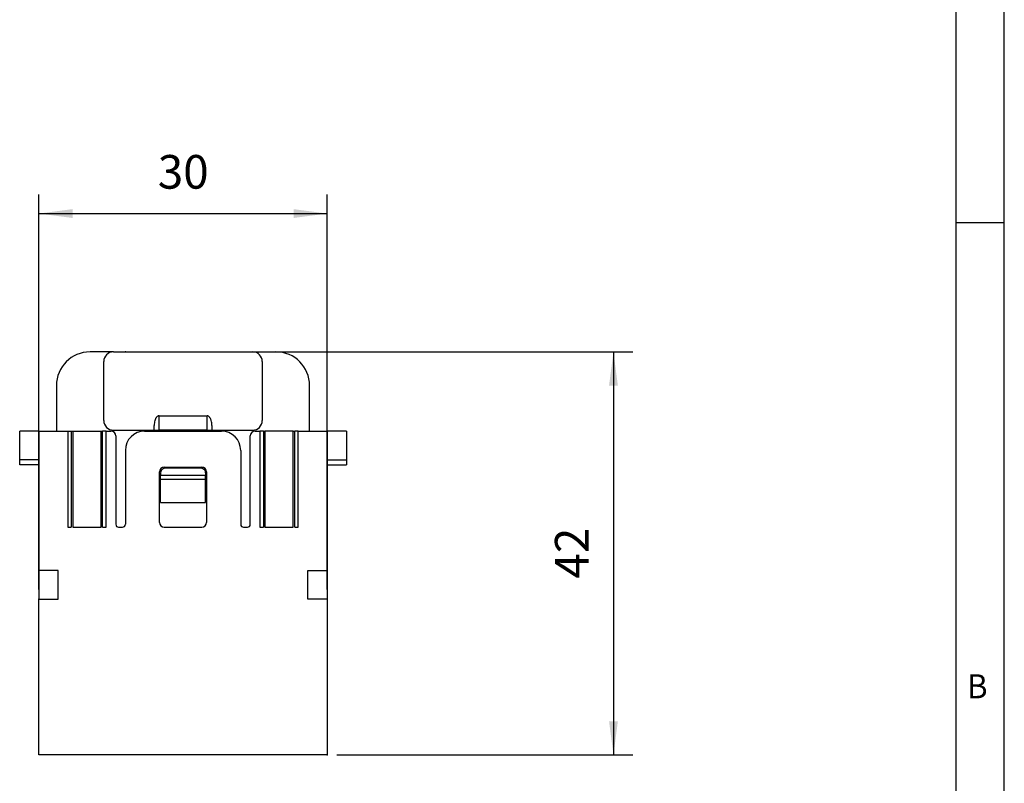
# Model space of a CAD drawing. Units: millimetres. Extents: x -210 to 0, y 0 to 297.
# Drawn here: x -102 to 0, y 138 to 217 of the extents above; entities that cross this region are included whole.
import ezdxf

# ---------------------------------------------------------------- set-up
doc = ezdxf.new("R2010")
doc.units = ezdxf.units.MM
doc.layers.add('1', color=7, linetype='Continuous')
doc.styles.add('CONVERTER_11', font='simplex.shx', dxfattribs={"width": 0.95})
doc.dimstyles.new('ME10_DIM_10', dxfattribs={"dimtxt": 3.5, "dimasz": 3.5, "dimexe": 2, "dimexo": 1, "dimgap": 1.5, "dimtad": 1, "dimdec": 1, "dimzin": 12, "dimdsep": 46, "dimtxsty": 'CONVERTER_11', "dimsah": 1, "dimcen": 0.09, "dimclrd": 7, "dimclre": 7, "dimclrt": 7, "dimadec": 0, "dimazin": 0, "dimtfac": 1, "dimtdec": 4, "dimtix": 1, "dimtmove": 0, "dimatfit": 3, "dimfxl": 1, "dimtolj": 1, "dimtzin": 0, "dimarcsym": 0})
doc.dimstyles.new('ME10_DIM_11', dxfattribs={"dimtxt": 3.5, "dimasz": 3.5, "dimexe": 2, "dimexo": 1, "dimgap": 1.5, "dimtad": 1, "dimzin": 12, "dimdsep": 46, "dimtxsty": 'CONVERTER_11', "dimsah": 1, "dimcen": 0.09, "dimclrd": 7, "dimclre": 7, "dimclrt": 7, "dimadec": 0, "dimazin": 0, "dimtfac": 1, "dimtdec": 4, "dimtix": 1, "dimtmove": 0, "dimatfit": 3, "dimfxl": 1, "dimtolj": 1, "dimtzin": 0, "dimarcsym": 0})

# ---------------------------------------------------------------- blocks, each defined once
blk = doc.blocks.new('*D1')
at = {"layer": '1', "color": 7, "linetype": 'Continuous'}
for p, q in [((-90.48, 182.89), (-38.68, 182.89)), ((-40.68, 182.89), (-40.68, 140.94)), ((-69.48, 140.94), (-38.68, 140.94))]:
    blk.add_line(p, q, dxfattribs=at)
at = {"layer": '1', "color": 7}
for points in [[(-40.22, 179.39), (-41.14, 179.39), (-40.68, 182.89)], [(-41.14, 144.44), (-40.22, 144.44), (-40.68, 140.94)]]:
    blk.add_solid(points, dxfattribs=at)
at = {"layer": '1', "color": 7, "insert": (-42.18, 159.29), "char_height": 3.5, "attachment_point": 7, "rotation": 90, "line_spacing_factor": 0.60024, "style": 'CONVERTER_11'}
blk.add_mtext('42', dxfattribs=at)
blk = doc.blocks.new('*D2')
at = {"layer": '1', "color": 7, "linetype": 'Continuous'}
for p, q in [((-100.48, 158.14), (-100.48, 199.3)), ((-70.48, 158.14), (-70.48, 199.3)), ((-100.48, 197.3), (-70.48, 197.3))]:
    blk.add_line(p, q, dxfattribs=at)
at = {"layer": '1', "color": 7}
for points in [[(-96.98, 197.76), (-96.98, 196.84), (-100.48, 197.3)], [(-73.98, 196.84), (-73.98, 197.76), (-70.48, 197.3)]]:
    blk.add_solid(points, dxfattribs=at)
at = {"layer": '1', "color": 7, "insert": (-88.11, 198.8), "char_height": 3.5, "attachment_point": 7, "rotation": 0.0003, "line_spacing_factor": 0.60024, "style": 'CONVERTER_11'}
blk.add_mtext('30', dxfattribs=at)

msp = doc.modelspace()

# ---------------------------------------------------------------- linework, layer by layer
at = {"color": 7, "linetype": 'Continuous'}
for p, q in [((-92.73, 182.894), (-95.155, 182.894)), ((-92.73, 182.894), (-95.155, 182.894)), ((-92.73, 182.894), (-91.48, 182.894)), ((-92.73, 182.894), (-91.48, 182.894)), ((-91.48, 182.894), (-79.48, 182.894)), ((-79.48, 182.894), (-78.23, 182.894)), ((-79.48, 182.894), (-78.23, 182.894)), ((-78.23, 182.894), (-75.805, 182.894)), ((-78.23, 182.894), (-75.805, 182.894)), ((-93.73, 175.744), (-93.73, 181.894)), ((-77.23, 181.894), (-77.23, 175.744)), ((-98.655, 179.394), (-98.655, 174.644)), ((-98.655, 179.394), (-98.655, 174.644)), ((-72.305, 174.644), (-72.305, 179.394)), ((-72.305, 174.644), (-72.305, 179.394)), ((-88.48, 174.744), (-88.48, 175.244)), ((-87.98, 176.244), (-82.98, 176.244)), ((-87.98, 174.744), (-87.98, 176.244)), ((-82.98, 174.744), (-82.98, 176.244)), ((-82.48, 175.244), (-82.48, 174.744)), ((-102.48, 171.644), (-102.48, 174.644)), ((-100.48, 174.644), (-102.48, 174.644)), ((-100.48, 174.644), (-100.48, 171.644)), ((-100.48, 174.644), (-98.655, 174.644)), ((-98.655, 174.644), (-97.48, 174.644)), ((-97.48, 174.644), (-97.107, 174.644)), ((-97.48, 174.644), (-97.48, 164.644)), ((-97.107, 174.644), (-96.954, 174.644)), ((-97.107, 174.644), (-97.107, 164.644)), ((-96.954, 174.644), (-94.007, 174.644)), ((-96.954, 174.644), (-96.954, 164.644)), ((-94.007, 174.644), (-93.854, 174.644)), ((-94.007, 164.644), (-94.007, 174.644)), ((-93.48, 174.644), (-93.854, 174.644)), ((-93.854, 164.644), (-93.854, 174.644)), ((-93.48, 174.644), (-92.98, 174.644)), ((-93.48, 164.644), (-93.48, 174.644)), ((-92.73, 174.744), (-88.48, 174.744)), ((-89.48, 174.644), (-81.48, 174.644)), ((-88.48, 174.744), (-87.98, 174.744)), ((-87.48, 174.744), (-87.98, 174.744)), ((-87.08, 174.744), (-87.48, 174.744)), ((-87.48, 174.744), (-87.48, 174.644)), ((-83.88, 174.744), (-87.08, 174.744)), ((-87.08, 174.644), (-87.08, 174.744)), ((-83.48, 174.744), (-83.88, 174.744)), ((-83.88, 174.644), (-83.88, 174.744)), ((-82.98, 174.744), (-83.48, 174.744)), ((-83.48, 174.744), (-83.48, 174.644)), ((-82.98, 174.744), (-82.481, 174.744)), ((-82.481, 174.744), (-78.23, 174.744)), ((-77.98, 174.644), (-77.48, 174.644)), ((-77.48, 174.644), (-77.48, 164.644)), ((-77.107, 174.644), (-77.48, 174.644)), ((-77.107, 174.644), (-77.107, 164.644)), ((-77.107, 174.644), (-76.954, 174.644)), ((-76.954, 174.644), (-76.954, 164.644)), ((-74.007, 174.644), (-76.954, 174.644)), ((-74.007, 164.644), (-74.007, 174.644)), ((-74.007, 174.644), (-73.854, 174.644)), ((-73.854, 164.644), (-73.854, 174.644)), ((-73.48, 174.644), (-73.854, 174.644)), ((-73.48, 164.644), (-73.48, 174.644)), ((-73.48, 174.644), (-72.305, 174.644)), ((-72.305, 174.644), (-70.48, 174.644)), ((-70.48, 174.644), (-70.48, 171.644)), ((-68.48, 174.644), (-70.48, 174.644)), ((-68.48, 174.644), (-68.48, 171.644)), ((-92.48, 174.144), (-92.48, 164.944)), ((-78.48, 164.944), (-78.48, 174.144)), ((-91.48, 172.644), (-91.48, 164.944)), ((-79.48, 172.644), (-79.48, 164.944)), ((-100.48, 171.644), (-102.48, 171.644)), ((-102.48, 171.144), (-102.48, 171.644)), ((-100.48, 171.144), (-102.48, 171.144)), ((-100.48, 171.644), (-100.48, 171.144)), ((-100.48, 171.144), (-100.48, 160.144)), ((-70.48, 171.644), (-70.48, 171.144)), ((-70.48, 171.644), (-68.48, 171.644)), ((-70.48, 171.144), (-70.48, 160.144)), ((-70.48, 171.144), (-68.48, 171.144)), ((-68.48, 171.644), (-68.48, 171.144)), ((-87.93, 165.144), (-87.93, 170.394)), ((-87.83, 170.294), (-87.83, 170.015)), ((-87.48, 170.891), (-87.48, 170.771)), ((-87.43, 170.894), (-83.53, 170.894)), ((-87.08, 170.794), (-87.33, 170.794)), ((-87.08, 170.794), (-87.08, 170.894)), ((-83.88, 170.794), (-87.08, 170.794)), ((-83.88, 170.794), (-83.88, 170.894)), ((-83.63, 170.794), (-83.88, 170.794)), ((-83.48, 170.891), (-83.48, 170.771)), ((-83.13, 170.294), (-83.13, 170.015)), ((-83.03, 170.394), (-83.03, 165.144)), ((-83.13, 170.015), (-87.83, 170.015)), ((-87.83, 169.593), (-87.83, 170.015)), ((-87.83, 167.22), (-87.83, 169.593)), ((-83.13, 169.593), (-87.83, 169.593)), ((-83.13, 169.593), (-83.13, 170.015)), ((-83.13, 167.22), (-83.13, 169.593)), ((-87.83, 167.22), (-83.13, 167.22)), ((-97.48, 164.644), (-97.107, 164.644)), ((-96.954, 164.644), (-94.007, 164.644)), ((-93.854, 164.644), (-93.48, 164.644)), ((-92.18, 164.644), (-91.78, 164.644)), ((-87.43, 164.644), (-83.53, 164.644)), ((-79.18, 164.644), (-78.78, 164.644)), ((-77.48, 164.644), (-77.107, 164.644)), ((-76.954, 164.644), (-74.007, 164.644)), ((-73.854, 164.644), (-73.48, 164.644)), ((-98.48, 160.144), (-100.48, 160.144)), ((-100.48, 160.144), (-100.48, 157.144)), ((-98.48, 157.144), (-98.48, 160.144)), ((-72.48, 160.144), (-70.48, 160.144)), ((-72.48, 157.144), (-72.48, 160.144)), ((-70.48, 160.144), (-70.48, 157.144)), ((-100.48, 157.144), (-98.48, 157.144)), ((-100.48, 140.944), (-100.48, 157.144)), ((-70.48, 157.144), (-72.48, 157.144)), ((-70.48, 157.144), (-70.48, 140.944)), ((-70.48, 140.944), (-100.48, 140.944))]:
    msp.add_line(p, q, dxfattribs=at)
for centre, radius, start, end in [((-95.155, 179.394), 3.5, 90, 180), ((-95.155, 179.394), 3.5, 90, 180), ((-92.73, 181.894), 1, 90, 180), ((-78.23, 181.894), 1, 0, 90), ((-75.805, 179.394), 3.5, 0, 90), ((-75.805, 179.394), 3.5, 0, 90), ((-92.73, 175.744), 1, 180, 270), ((-78.23, 175.744), 1, 270, 0), ((-92.98, 174.144), 0.5, 0, 90), ((-89.48, 172.644), 2, 90, 180), ((-81.48, 172.644), 2, 360, 90), ((-77.98, 174.144), 0.5, 90, 180), ((-87.43, 170.394), 0.5, 90, 180), ((-87.33, 170.294), 0.5, 107.4576, 180), ((-87.33, 170.294), 0.5, 90, 107.4576), ((-83.63, 170.294), 0.5, 72.5424, 90), ((-83.53, 170.394), 0.5, 0, 90), ((-83.63, 170.294), 0.5, 0, 72.5424), ((-87.43, 165.144), 0.5, 180, 270), ((-83.53, 165.144), 0.5, 270, 0), ((-92.18, 164.944), 0.3, 180, 270), ((-91.78, 164.944), 0.3, 270, 0), ((-79.18, 164.944), 0.3, 180, 270), ((-78.78, 164.944), 0.3, 270, 0)]:
    msp.add_arc(centre, radius, start, end, dxfattribs=at)
for points, knots in [([(-87.98, 176.244), (-88.029, 176.235), (-88.126, 176.217), (-88.222, 176.124), (-88.289, 176.035), (-88.338, 175.947), (-88.38, 175.85), (-88.429, 175.699), (-88.471, 175.497), (-88.477, 175.328), (-88.48, 175.244)], [0, 0, 0, 0, 0.1448291, 0.2902911, 0.3854287, 0.4803529, 0.5913471, 0.7024059, 0.9552352, 1.2080806, 1.2080806, 1.2080806, 1.2080806]), ([(-82.48, 175.244), (-82.484, 175.328), (-82.49, 175.497), (-82.531, 175.699), (-82.581, 175.85), (-82.623, 175.947), (-82.672, 176.035), (-82.739, 176.124), (-82.835, 176.217), (-82.932, 176.235), (-82.98, 176.244)], [0, 0, 0, 0, 0.2528453, 0.5056747, 0.6167334, 0.7277277, 0.8226519, 0.9177894, 1.0632515, 1.2080806, 1.2080806, 1.2080806, 1.2080806]), ([(-88.48, 174.744), (-88.48, 174.744), (-88.48, 174.744), (-88.48, 174.744), (-88.48, 174.744), (-88.48, 174.744), (-88.48, 174.744)], [0, 0, 0, 0, 0.00008313111, 0.00016624847, 0.00021411605, 0.00026158173, 0.00026158173, 0.00026158173, 0.00026158173]), ([(-82.481, 174.744), (-82.481, 174.744), (-82.481, 174.744), (-82.48, 174.744), (-82.48, 174.744), (-82.48, 174.744), (-82.48, 174.744)], [0, 0, 0, 0, 0.0000473786, 0.00009515494, 0.0001783648, 0.00026158519, 0.00026158519, 0.00026158519, 0.00026158519])]:
    msp.add_open_spline(points, degree=3, knots=knots, dxfattribs=at)
at = {"layer": '1', "color": 7, "linetype": 'Continuous'}
for p, q in [((0, 0), (0, 297)), ((-5, 5), (-5, 292)), ((0, 5), (0, 292)), ((0, 196.333), (-5, 196.333))]:
    msp.add_line(p, q, dxfattribs=at)
at = {"layer": '1', "color": 7}
for p in [(-91.48, 182.894), (-100.48, 157.144), (-70.48, 157.144), (-70.48, 140.944)]:
    msp.add_point(p, dxfattribs=at)

# ---------------------------------------------------------------- texts
at = {"layer": '1', "color": 7, "style": 'CONVERTER_11', "width": 0.95}
msp.add_text('B', height=2.5, dxfattribs=at).set_placement((-3.873, 146.828))

# ---------------------------------------------------------------- dimensions: what is measured, and where the dimension line sits
at = {"layer": '1'}
dim = msp.add_linear_dim(base=(-70.48, 197.297), p1=(-100.48, 157.144), p2=(-70.48, 157.144), text='30', dimstyle='ME10_DIM_11', dxfattribs=at)
dim.commit()
dim.dimension.update_dxf_attribs({"geometry": '*D2', "text_midpoint": (-85.48, 200.547), "text_rotation": 0.00014})
dim = msp.add_linear_dim(base=(-40.68, 140.944), p1=(-91.48, 182.894), p2=(-70.48, 140.944), angle=90, text='42', dimstyle='ME10_DIM_10', dxfattribs=at)
dim.commit()
dim.dimension.update_dxf_attribs({"geometry": '*D1', "text_midpoint": (-43.93, 161.919), "text_rotation": 90})

doc.saveas('drawing.dxf')
